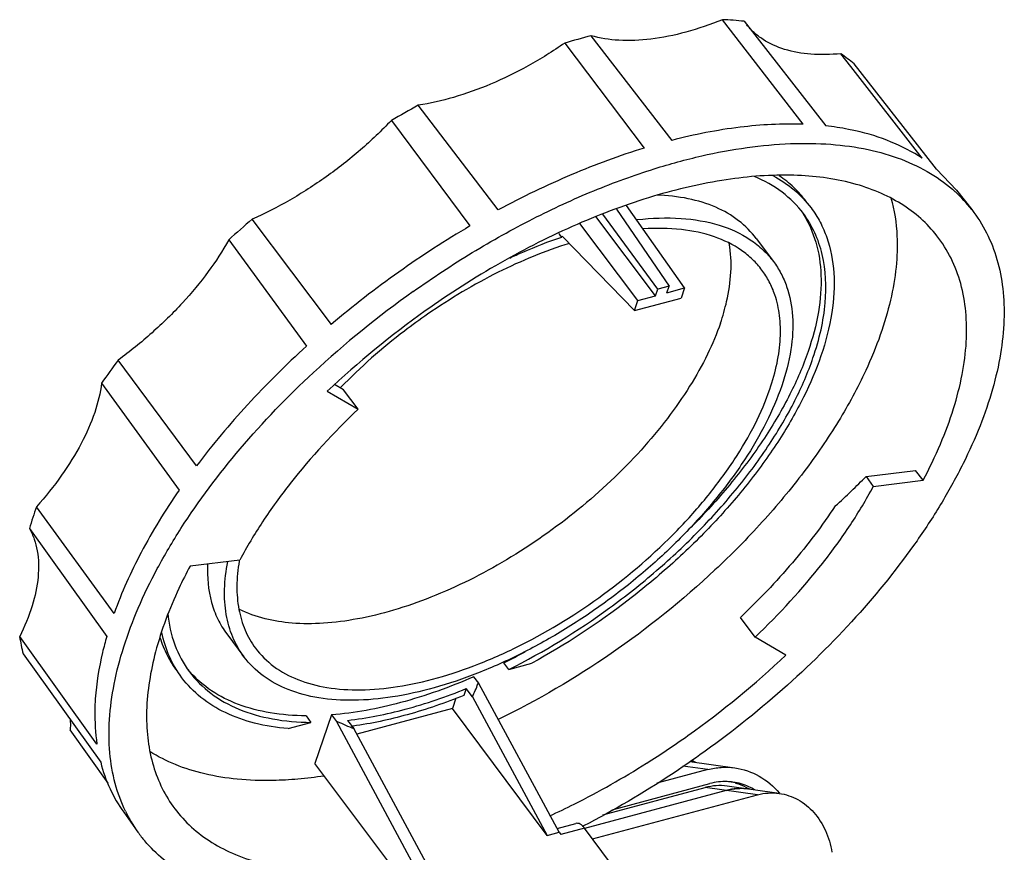
# Model space of a CAD drawing. Units: millimetres. Extents: x -151 to 59, y 83 to 336.
# Drawn here: x -52 to 51, y 249 to 336 of the extents above; entities that cross this region are included whole.
import ezdxf

# ---------------------------------------------------------------- set-up
doc = ezdxf.new("R2010")
doc.units = ezdxf.units.MM
doc.header["$LTSCALE"] = 30.734
doc.layers.get('0').update_dxf_attribs({"linetype": 'CONTINUOUS'})

msp = doc.modelspace()

# ---------------------------------------------------------------- linework, layer by layer
at = {"color": 7, "linetype": 'CONTINUOUS'}
for p, q in [((29.73, 324.65), (21.32, 335.57)), ((23.57, 335.41), (32.1, 324.48)), ((4.85, 333.13), (13.15, 322.16)), ((7.58, 333.9), (16.04, 322.97)), ((34.72, 330.67), (33.67, 332.02)), ((42.16, 321.1), (34.72, 330.67)), ((42.54, 321.39), (35.08, 330.95)), ((-2.09, 315.7), (-10.45, 326.64)), ((-13.26, 325.05), (-5.05, 314.03)), ((43.65, 319.97), (42.54, 321.39)), ((45.77, 317.76), (43.65, 319.97)), ((45.77, 317.76), (47.34, 315.74)), ((10.24, 315.77), (15.74, 307.75)), ((17.36, 307.55), (11.31, 316.15)), ((-19.52, 303.75), (-27.79, 314.74)), ((14.34, 306.74), (8.11, 315.01)), ((14.58, 307.43), (8.83, 315.27)), ((12.48, 306.24), (6.44, 314.27)), ((-30.24, 312.58), (-22.11, 301.48)), ((4.57, 312.98), (4.53, 312.87)), ((12.13, 305.2), (4.57, 312.98)), ((24.85, 312.71), (26.63, 310.32)), ((14.34, 306.74), (14.58, 307.43)), ((15.74, 307.75), (14.58, 307.43)), ((15.5, 307.05), (15.74, 307.75)), ((15.5, 307.05), (17.36, 307.55)), ((17.36, 307.55), (17.01, 306.5)), ((12.13, 305.2), (17.01, 306.5)), ((12.48, 306.24), (14.34, 306.74)), ((12.13, 305.2), (12.48, 306.24)), ((-33.61, 288.96), (-41.78, 300.02)), ((-43.51, 297.61), (-35.43, 286.43)), ((-18.27, 296.93), (-19.18, 297.46)), ((-18.53, 297.18), (-18.6, 297.12)), ((-19.95, 296.77), (-16.74, 294.88)), ((-16.74, 294.88), (-18.27, 296.93)), ((36.31, 287.86), (41.48, 288.49)), ((42.26, 287.47), (41.48, 288.49)), ((36.31, 287.86), (37.07, 286.83)), ((37.07, 286.83), (42.26, 287.47)), ((-42.21, 273.56), (-50.31, 284.71)), ((-51.05, 282.42), (-42.98, 271.16)), ((-29.09, 279.13), (-34.28, 278.5)), ((24.72, 271.09), (23.19, 273.14)), ((-44, 259.92), (-52.07, 271.14)), ((-30.44, 271.43), (-28.65, 269.03)), ((27.93, 269.2), (24.72, 271.09)), ((-51.7, 269.33), (-43.61, 258.01)), ((-1, 267.71), (-1.51, 268.4)), ((-1, 267.71), (1.4, 268.36)), ((-4.12, 266.26), (-4.63, 266.95)), ((-5.43, 265.71), (-5.68, 265)), ((-4.79, 264.85), (-5.43, 265.71)), ((-4.22, 266.22), (-4.12, 266.26)), ((-4.22, 266.22), (-4.12, 266.25)), ((-4.12, 266.25), (-4.12, 266.26)), ((4.26, 250.71), (-4.12, 266.25)), ((-6.52, 264.7), (-6.89, 263.64)), ((-4.79, 264.85), (3.02, 250.38)), ((-6.89, 263.64), (-16.88, 260.96)), ((3.02, 250.38), (-6.89, 263.64)), ((-24.05, 261.54), (-21.65, 262.18)), ((-22.16, 262.86), (-21.65, 262.18)), ((-19.51, 262.96), (-21.24, 257.9)), ((-19.51, 262.96), (-18.99, 262.28)), ((-19, 262.26), (-18.99, 262.28)), ((-19, 262.26), (-18.91, 262.28)), ((-19, 262.26), (-10.62, 246.72)), ((-17.83, 262.39), (-17.19, 261.53)), ((-42.82, 255.83), (-46.79, 261.39)), ((-9.38, 247.06), (-17.19, 261.53)), ((17.91, 258.09), (22.62, 257.43)), ((-12.79, 246.59), (-21.24, 257.9)), ((19.78, 257.25), (14.47, 255.82)), ((19.78, 257.25), (17.18, 257.61)), ((21.7, 255.07), (6.92, 251.11)), ((8.82, 252.51), (19.52, 255.38)), ((9.81, 253.06), (20, 255.79)), ((24.96, 254.62), (19.52, 255.38)), ((27.24, 254.76), (21.8, 255.52)), ((7.76, 250.01), (24.96, 254.62)), ((-41.21, 252.8), (-39.72, 250.71)), ((4.05, 251.1), (6.01, 251.63)), ((6.92, 251.13), (4.44, 250.46)), ((6.78, 251.37), (6.72, 251.34)), ((6.79, 251.36), (6.72, 251.33)), ((11.12, 245.51), (6.92, 251.13)), ((3.02, 250.38), (4.26, 250.71)), ((4.26, 250.71), (4.44, 250.46))]:
    msp.add_line(p, q, dxfattribs=at)
for centre, radius, start, end in [((20.11, 302.94), 32.65, 83.91, 87.8659), ((24.05, 270.1), 65.88, 104.4692, 106.9437), ((24.75, 318.74), 15.99, 49.7587, 56.1156), ((35.6, 241.62), 96.68, 118.4422, 120.3555), ((35.46, 306.46), 15.08, 37.9696, 47.5632), ((37.62, 237.76), 101.01, 130.3523, 132.2078), ((46.34, 226.45), 101.54, 120.404, 125.4049), ((47.57, 224.63), 103.74, 125.3783, 130.3002), ((48.39, 223.49), 102.61, 125.3467, 132.8522), ((45.01, 228.07), 94.54, 125.3715, 133.3977), ((18.39, 254.88), 75.22, 143.1266, 145.3818), ((-12.51, 271.23), 40.13, 160.3757, 163.7997), ((-10.81, 275.89), 18.6, 169.9415, 170.2903), ((10.21, 254.82), 50.4, 151.9676, 154.9229), ((-33.87, 273.88), 18.41, 188.5527, 194.3141), ((-32.52, 330.66), 69.55, 296.471, 298.537), ((-37.02, 337.9), 94.54, 305.3715, 313.3977), ((-26.07, 274.69), 10.95, 219.8192, 221.2174), ((-26.05, 274.7), 10.97, 221.2171, 221.5658), ((-21.58, 295.1), 32.92, 274.5109, 274.6616), ((-22.53, 299.4), 37.98, 277.7541, 277.9793), ((-36.83, 337.59), 94.18, 302.2342, 305.3848), ((21.04, 250.12), 5.96, 74.5392, 79.3036), ((21.57, 249.98), 6.03, 65.4473, 81.9541), ((23.2, 249.66), 5.61, 82.0396, 90.6252), ((20.91, 249.79), 6.31, 59.5413, 60.5742), ((21.47, 249.76), 6.26, 58.943, 65.4697), ((20.89, 249.77), 6.34, 58.9546, 59.5414), ((-27.53, 259.43), 14.99, 205.8314, 215.567), ((-27.66, 259.34), 14.83, 215.5798, 220.0726)]:
    msp.add_arc(centre, radius, start, end, dxfattribs=at)
for centre, major_axis, ratio, start_param, end_param in [((92.21, 164.85), (-1036.95, 1342.95), 0.012476, -1.469991, -1.469701), ((3.27, 283.96), (39.4, 19.01), 0.356619, -0.898996, -0.768532), ((-88.48, 406.81), (-80.43, 145.59), 0.199973, -3.002468, -2.967009), ((-88.48, 406.81), (-80.43, 145.59), 0.199973, -3.41516, -3.379701), ((14.56, 248.61), (4.6, 9.14), 0.751258, 0.095164, 0.158262)]:
    msp.add_ellipse(centre, major_axis=major_axis, ratio=ratio, start_param=start_param, end_param=end_param, dxfattribs=at)
for points, knots in [([(21.32, 335.57), (20.07, 335.07), (17.61, 334.22), (13.97, 333.47), (10.62, 333.31), (8.53, 333.62), (7.58, 333.9)], [0, 0, 0, 0, 0.288619, 0.553216, 0.790456, 1, 1, 1, 1]), ([(33.67, 332.02), (32.63, 331.92), (30.65, 331.87), (27.87, 332.34), (25.89, 333.22), (24.62, 334.19), (24.08, 334.75), (23.85, 335.04)], [0, 0, 0, 0, 0.292719, 0.552581, 0.784525, 0.893507, 1, 1, 1, 1]), ([(4.85, 333.13), (3.61, 332.27), (1.09, 330.71), (-2.79, 328.8), (-6.63, 327.41), (-9.2, 326.82), (-10.45, 326.64)], [0, 0, 0, 0, 0.269073, 0.529106, 0.774328, 1, 1, 1, 1]), ([(-13.26, 325.05), (-14.29, 323.97), (-16.47, 321.9), (-20.02, 319.11), (-23.8, 316.69), (-26.45, 315.33), (-27.79, 314.74)], [0, 0, 0, 0, 0.249248, 0.503034, 0.75528, 1, 1, 1, 1]), ([(29.73, 324.65), (27.54, 324.73), (22.91, 324.47), (18.38, 323.58), (16.04, 322.97)], [0, 0, 0, 0, 0.475397, 1, 1, 1, 1]), ([(35.22, 323.96), (34.97, 324.02), (33.94, 324.23), (32.89, 324.39), (32.1, 324.48)], [0, 0, 0, 0, 0.244263, 1, 1, 1, 1]), ([(42.16, 321.1), (41.15, 321.77), (38.91, 322.94), (36.49, 323.68), (35.22, 323.96)], [0, 0, 0, 0, 0.48187, 1, 1, 1, 1]), ([(13.15, 322.16), (10.58, 321.38), (5.39, 319.46), (0.4, 317.05), (-2.09, 315.7)], [0, 0, 0, 0, 0.486778, 1, 1, 1, 1]), ([(14.2, 320), (15.83, 320.51), (19.04, 321.39), (23.79, 322.28), (28.31, 322.7), (32.55, 322.65), (36.44, 322.12), (39.96, 321.11), (43.06, 319.63), (44.84, 318.31), (45.63, 317.59)], [0, 0, 0, 0, 0.155781, 0.302997, 0.441, 0.569493, 0.688624, 0.799083, 0.902202, 1, 1, 1, 1]), ([(-10.97, 307.19), (-8.97, 308.61), (-4.89, 311.3), (1.41, 314.82), (7.76, 317.76), (12.07, 319.33), (14.2, 320)], [0, 0, 0, 0, 0.260283, 0.515883, 0.763468, 1, 1, 1, 1]), ([(21.72, 318.86), (19.14, 318.47), (13.84, 317.23), (5.93, 314.28), (-2.05, 310.24), (-7.19, 306.95), (-9.72, 305.16)], [0, 0, 0, 0, 0.225604, 0.471079, 0.731281, 1, 1, 1, 1]), ([(43.71, 312.99), (43.2, 313.65), (42.05, 314.88), (39.98, 316.41), (37.58, 317.64), (33.87, 318.89), (28.49, 319.55), (24.05, 319.21), (21.72, 318.86)], [0, 0, 0, 0, 0.104363, 0.211444, 0.323409, 0.441997, 0.703123, 1, 1, 1, 1]), ([(29.77, 315.32), (29.14, 316.16), (27.58, 317.71), (25.67, 318.77), (24.65, 319.19)], [0, 0, 0, 0, 0.486331, 1, 1, 1, 1]), ([(26.58, 319.29), (27.37, 318.87), (28.84, 317.89), (30.05, 316.61), (30.57, 315.92)], [0, 0, 0, 0, 0.509048, 1, 1, 1, 1]), ([(30.06, 316.6), (29.67, 317.12), (28.8, 318.1), (27.77, 318.91), (27.23, 319.28)], [0, 0, 0, 0, 0.494766, 1, 1, 1, 1]), ([(24.85, 312.71), (24.33, 313.41), (23.04, 314.71), (20.59, 316.11), (17.66, 316.99), (15.55, 317.21), (14.45, 317.25)], [0, 0, 0, 0, 0.223883, 0.459569, 0.716372, 1, 1, 1, 1]), ([(38.91, 316.95), (39.28, 315.67), (39.64, 313.25), (39.51, 309.65), (38.91, 306.18), (37.83, 302.56), (36.84, 300.14), (36.27, 298.92)], [0, 0, 0, 0, 0.215623, 0.390782, 0.579418, 0.782466, 1, 1, 1, 1]), ([(47.34, 315.74), (47.94, 314.98), (48.99, 313.32), (50.08, 310.52), (50.68, 307.44), (50.79, 304.12), (50.41, 300.59), (49.56, 296.89), (48.24, 293.05), (46.46, 289.1), (44.26, 285.1), (40.69, 279.62), (35.28, 272.92), (27.66, 265.42), (21.95, 260.9), (18.96, 258.78)], [0, 0, 0, 0, 0.041708, 0.08442, 0.129149, 0.176699, 0.227639, 0.282303, 0.340827, 0.403174, 0.469172, 0.538535, 0.685713, 0.841019, 1, 1, 1, 1]), ([(30.57, 315.92), (30.92, 315.45), (31.55, 314.45), (32.51, 312.22), (33.11, 309), (32.85, 304.79), (32.1, 301.94), (31.6, 300.47)], [0, 0, 0, 0, 0.10875, 0.219391, 0.452565, 0.710857, 1, 1, 1, 1]), ([(12.42, 314.69), (13.93, 314.86), (16.82, 314.97), (20.87, 314.32), (23.75, 313.03), (25.56, 311.59), (26.31, 310.76), (26.63, 310.32)], [0, 0, 0, 0, 0.294694, 0.554817, 0.785672, 0.893984, 1, 1, 1, 1]), ([(29.73, 315.31), (30.31, 314.39), (31.23, 312.31), (31.74, 308.78), (31.43, 304.91), (30.73, 302.28), (30.26, 300.93)], [0, 0, 0, 0, 0.218905, 0.453437, 0.712268, 1, 1, 1, 1]), ([(31.73, 311.06), (31.54, 311.84), (31.04, 313.34), (30.23, 314.7), (29.77, 315.32)], [0, 0, 0, 0, 0.507772, 1, 1, 1, 1]), ([(25.43, 309.42), (25.14, 309.82), (24.48, 310.56), (22.89, 311.86), (20.4, 313.08), (16.89, 313.79), (14.38, 313.81), (13.06, 313.72)], [0, 0, 0, 0, 0.107744, 0.217525, 0.449825, 0.708784, 1, 1, 1, 1]), ([(-30.24, 312.58), (-30.88, 311.43), (-32.38, 309.13), (-35.07, 305.89), (-38.23, 302.8), (-40.56, 300.91), (-41.78, 300.02)], [0, 0, 0, 0, 0.230061, 0.477004, 0.735638, 1, 1, 1, 1]), ([(-0.9, 310.68), (-0.45, 310.89), (1.33, 311.7), (3.15, 312.41), (4.53, 312.87)], [0, 0, 0, 0, 0.255846, 1, 1, 1, 1]), ([(42.26, 287.47), (42.92, 288.7), (44.1, 291.15), (45.48, 294.85), (46.4, 298.42), (46.85, 301.82), (46.81, 305.02), (46.29, 307.98), (45.28, 310.67), (44.28, 312.27), (43.71, 312.99)], [0, 0, 0, 0, 0.155738, 0.301839, 0.438042, 0.56463, 0.682378, 0.792706, 0.897694, 1, 1, 1, 1]), ([(5.35, 312.21), (2.79, 311.42), (-2.35, 309.29), (-7.12, 306.44), (-9.47, 304.82)], [0, 0, 0, 0, 0.483877, 1, 1, 1, 1]), ([(21.11, 303.89), (21.36, 304.63), (22.15, 307.33), (22.38, 310.24), (22.02, 312.23)], [0, 0, 0, 0, 0.277283, 1, 1, 1, 1]), ([(30.77, 300.25), (31.1, 301.21), (31.65, 303.11), (32.23, 306.72), (32.12, 309.41), (31.73, 311.06)], [0, 0, 0, 0, 0.278476, 0.537135, 1, 1, 1, 1]), ([(26.63, 310.32), (26.93, 309.93), (27.46, 309.09), (28.27, 307.21), (28.78, 304.5), (28.56, 300.96), (27.93, 298.56), (27.5, 297.32)], [0, 0, 0, 0, 0.108749, 0.21939, 0.452565, 0.710858, 1, 1, 1, 1]), ([(26.79, 306.83), (26.63, 307.3), (26.24, 308.21), (25.72, 309.04), (25.43, 309.42)], [0, 0, 0, 0, 0.504579, 1, 1, 1, 1]), ([(26.27, 296.99), (26.57, 297.88), (27.06, 299.62), (27.42, 302.21), (27.36, 304.62), (27.02, 306.13), (26.79, 306.83)], [0, 0, 0, 0, 0.281233, 0.540011, 0.778264, 1, 1, 1, 1]), ([(-9.47, 304.82), (-10.29, 304.25), (-13.49, 301.92), (-16.47, 299.3), (-18.53, 297.18)], [0, 0, 0, 0, 0.252177, 1, 1, 1, 1]), ([(21.11, 303.89), (20.73, 302.78), (19.77, 300.51), (17.9, 297.18), (15.57, 293.84), (11.85, 289.38), (6.36, 284.22), (-1.02, 279.04), (-7.64, 275.71), (-12.93, 273.86), (-16.69, 272.94), (-20.25, 272.47), (-24.42, 272.46), (-27.43, 273.13), (-29.12, 273.98)], [0, 0, 0, 0, 0.055866, 0.116329, 0.18089, 0.248851, 0.391386, 0.536301, 0.675499, 0.740691, 0.80189, 0.858559, 0.910418, 1, 1, 1, 1]), ([(-22.11, 301.48), (-24.26, 299.53), (-28.29, 295.53), (-31.94, 291.18), (-33.61, 288.96)], [0, 0, 0, 0, 0.510429, 1, 1, 1, 1]), ([(-1, 267.71), (2.68, 269.55), (7.99, 272.81), (14.46, 277.94), (18.93, 282.14), (22.89, 286.55), (26.24, 291.08), (28.91, 295.62), (30.25, 298.72), (30.77, 300.25)], [0, 0, 0, 0, 0.265528, 0.400089, 0.532587, 0.66073, 0.782433, 0.895941, 1, 1, 1, 1]), ([(31.6, 300.47), (31.1, 298.99), (29.81, 295.99), (27.28, 291.59), (24.12, 287.19), (20.38, 282.87), (16.15, 278.74), (9.99, 273.61), (4.92, 270.28), (1.4, 268.36)], [0, 0, 0, 0, 0.104052, 0.217118, 0.338114, 0.465513, 0.59749, 0.732021, 1, 1, 1, 1]), ([(30.26, 300.93), (29.74, 299.4), (28.39, 296.28), (25.7, 291.71), (22.32, 287.16), (19.71, 284.26), (18.31, 282.84)], [0, 0, 0, 0, 0.222544, 0.465385, 0.725805, 1, 1, 1, 1]), ([(-35.23, 282.43), (-33.37, 285.34), (-29.07, 291.06), (-24.1, 296.21), (-21.4, 298.72)], [0, 0, 0, 0, 0.484023, 1, 1, 1, 1]), ([(36.27, 298.92), (35.43, 297.11), (33.45, 293.47), (29.82, 288.19), (25.49, 282.99), (22.25, 279.71), (20.53, 278.1)], [0, 0, 0, 0, 0.22796, 0.472674, 0.731216, 1, 1, 1, 1]), ([(-43.51, 297.61), (-43.64, 296.57), (-44.19, 294.4), (-45.62, 291.17), (-47.68, 287.87), (-49.38, 285.75), (-50.31, 284.71)], [0, 0, 0, 0, 0.212553, 0.451729, 0.715629, 1, 1, 1, 1]), ([(27.5, 297.32), (27.06, 296.02), (25.91, 293.36), (23.63, 289.47), (20.77, 285.59), (17.39, 281.8), (13.57, 278.2), (9.41, 274.88), (4.99, 271.9), (0.44, 269.35), (-4.15, 267.28), (-8.66, 265.74), (-12.99, 264.77), (-17.05, 264.39), (-20.73, 264.62), (-23.97, 265.45), (-26.68, 266.9), (-28.09, 268.28), (-28.65, 269.03)], [0, 0, 0, 0, 0.058378, 0.122028, 0.190256, 0.262097, 0.336398, 0.411893, 0.48726, 0.561184, 0.632414, 0.69983, 0.762511, 0.819825, 0.871542, 0.917986, 0.960195, 1, 1, 1, 1]), ([(-27.45, 269.93), (-26.91, 269.21), (-25.56, 267.89), (-22.97, 266.5), (-19.88, 265.71), (-16.35, 265.49), (-12.47, 265.85), (-8.33, 266.78), (-4.01, 268.25), (1.93, 270.94), (9.08, 275.37), (15.45, 280.87), (19.82, 285.76), (22.56, 289.48), (24.74, 293.2), (25.84, 295.74), (26.27, 296.99)], [0, 0, 0, 0, 0.039815, 0.082035, 0.128491, 0.180222, 0.23755, 0.300247, 0.36768, 0.438929, 0.588129, 0.737835, 0.809694, 0.87794, 0.941607, 1, 1, 1, 1]), ([(-16.74, 294.88), (-19.27, 292.47), (-22.78, 288.68), (-26.71, 283.25), (-28.36, 280.5), (-29.09, 279.13)], [0, 0, 0, 0, 0.522141, 0.767857, 1, 1, 1, 1]), ([(-35.43, 286.43), (-36.87, 284.34), (-39.42, 280.19), (-41.42, 275.75), (-42.21, 273.56)], [0, 0, 0, 0, 0.522175, 1, 1, 1, 1]), ([(24.72, 271.09), (27.26, 273.5), (30.76, 277.29), (34.69, 282.71), (36.34, 285.46), (37.07, 286.83)], [0, 0, 0, 0, 0.522141, 0.767857, 1, 1, 1, 1]), ([(33.1, 284.79), (31.73, 282.72), (28.63, 278.65), (25.1, 274.95), (23.19, 273.14)], [0, 0, 0, 0, 0.485627, 1, 1, 1, 1]), ([(-51.05, 282.42), (-50.85, 282.07), (-50.52, 281.31), (-50.09, 279.63), (-50.05, 277.25), (-50.71, 274.21), (-51.55, 272.18), (-52.07, 271.14)], [0, 0, 0, 0, 0.103176, 0.210233, 0.441768, 0.704104, 1, 1, 1, 1]), ([(-41.02, 252.9), (-41.47, 253.83), (-42.2, 255.83), (-42.75, 259.07), (-42.77, 262.57), (-42.26, 266.29), (-41.24, 270.19), (-39.72, 274.22), (-37.71, 278.35), (-36.11, 281.06), (-35.23, 282.43)], [0, 0, 0, 0, 0.098738, 0.202581, 0.31345, 0.432646, 0.560887, 0.698383, 0.844933, 1, 1, 1, 1]), ([(-32.45, 278.7), (-32.51, 277.36), (-32.33, 275.37), (-31.44, 272.96), (-30.8, 271.91), (-30.44, 271.43)], [0, 0, 0, 0, 0.521873, 0.76401, 1, 1, 1, 1]), ([(-28.65, 269.03), (-29.12, 269.67), (-29.92, 271.08), (-30.6, 273.5), (-30.75, 276.18), (-30.53, 278.02), (-30.35, 278.97)], [0, 0, 0, 0, 0.227773, 0.465397, 0.720964, 1, 1, 1, 1]), ([(-29.15, 279.03), (-29.29, 278.16), (-29.46, 276.47), (-29.27, 274.03), (-28.62, 271.81), (-27.88, 270.51), (-27.45, 269.93)], [0, 0, 0, 0, 0.277488, 0.53268, 0.770956, 1, 1, 1, 1]), ([(20.53, 278.1), (17.15, 274.93), (9.96, 269.15), (2, 264.47), (-2.11, 262.48)], [0, 0, 0, 0, 0.503732, 1, 1, 1, 1]), ([(-35.44, 276.18), (-36.44, 274.04), (-38.02, 269.88), (-38.91, 264.53), (-38.77, 260.62), (-38.28, 257.97), (-37.39, 255.55), (-36.54, 254.09), (-36.06, 253.42)], [0, 0, 0, 0, 0.296901, 0.558015, 0.676599, 0.788561, 0.895639, 1, 1, 1, 1]), ([(-36.61, 273.6), (-36.5, 272.47), (-36.03, 270.29), (-34.97, 268.31), (-34.33, 267.45)], [0, 0, 0, 0, 0.514184, 1, 1, 1, 1]), ([(-35.13, 266.85), (-35.64, 267.53), (-36.52, 269.04), (-37.04, 270.71), (-37.22, 271.57)], [0, 0, 0, 0, 0.491152, 1, 1, 1, 1]), ([(-42.98, 271.16), (-43.14, 270.61), (-43.7, 268.47), (-44.06, 266.28), (-44.17, 264.65)], [0, 0, 0, 0, 0.262066, 1, 1, 1, 1]), ([(-37.42, 271.04), (-37.22, 270.41), (-36.73, 269.18), (-36.03, 268.06), (-35.64, 267.54)], [0, 0, 0, 0, 0.50532, 1, 1, 1, 1]), ([(-34.33, 267.45), (-33.7, 266.61), (-32.14, 265.06), (-29.15, 263.4), (-25.57, 262.41), (-23, 262.19), (-21.65, 262.18)], [0, 0, 0, 0, 0.222375, 0.457333, 0.714615, 1, 1, 1, 1]), ([(-22.16, 262.86), (-23.42, 262.88), (-25.82, 263.06), (-29.18, 263.92), (-32.05, 265.34), (-33.61, 266.69), (-34.26, 267.42)], [0, 0, 0, 0, 0.283765, 0.541471, 0.777646, 1, 1, 1, 1]), ([(-24.05, 261.54), (-25.22, 261.63), (-27.47, 261.98), (-30.57, 263.06), (-33.18, 264.67), (-34.56, 266.09), (-35.13, 266.85)], [0, 0, 0, 0, 0.280006, 0.535836, 0.773045, 1, 1, 1, 1]), ([(-4.63, 266.95), (-7.12, 265.87), (-11.98, 264.12), (-17.08, 263.15), (-19.51, 262.96)], [0, 0, 0, 0, 0.527122, 1, 1, 1, 1]), ([(-17.83, 262.39), (-15.8, 262.62), (-11.57, 263.47), (-7.51, 264.87), (-5.43, 265.71)], [0, 0, 0, 0, 0.477441, 1, 1, 1, 1]), ([(-44.17, 264.65), (-44.2, 264.24), (-44.26, 262.66), (-44.17, 261.07), (-44, 259.92)], [0, 0, 0, 0, 0.259279, 1, 1, 1, 1]), ([(-5.68, 265), (-7.61, 264.22), (-11.41, 262.91), (-15.35, 262.05), (-17.26, 261.79)], [0, 0, 0, 0, 0.520063, 1, 1, 1, 1]), ([(-46.79, 262.52), (-46.79, 262.43), (-46.77, 262.05), (-46.78, 261.67), (-46.79, 261.39)], [0, 0, 0, 0, 0.245471, 1, 1, 1, 1]), ([(-20.28, 256.58), (-21.19, 256.45), (-22.97, 256.23), (-25.99, 256.06), (-29.26, 256.17), (-32.69, 256.71), (-35.77, 257.66), (-37.62, 258.6), (-38.47, 259.13)], [0, 0, 0, 0, 0.146732, 0.28702, 0.485232, 0.669186, 0.84006, 1, 1, 1, 1]), ([(18.96, 258.78), (17.98, 258.08), (14.06, 255.4), (9.95, 252.98), (6.79, 251.36)], [0, 0, 0, 0, 0.252872, 1, 1, 1, 1]), ([(-43.61, 258.01), (-43.37, 257.06), (-42.73, 255.24), (-41.76, 253.57), (-41.21, 252.8)], [0, 0, 0, 0, 0.507002, 1, 1, 1, 1]), ([(3.29, 252.42), (4.15, 252.82), (7.61, 254.48), (10.95, 256.38), (13.4, 257.92)], [0, 0, 0, 0, 0.245361, 1, 1, 1, 1]), ([(19.78, 257.25), (20.24, 257.37), (21.19, 257.53), (22.15, 257.49), (22.62, 257.43)], [0, 0, 0, 0, 0.502872, 1, 1, 1, 1]), ([(22.62, 257.43), (23.5, 257.3), (25.26, 256.7), (26.67, 255.5), (27.27, 254.8)], [0, 0, 0, 0, 0.490432, 1, 1, 1, 1]), ([(22.41, 255.94), (22.21, 255.97), (21.41, 256.04), (20.58, 255.95), (20, 255.79)], [0, 0, 0, 0, 0.248741, 1, 1, 1, 1]), ([(21.8, 255.52), (21.42, 255.58), (20.65, 255.6), (19.9, 255.48), (19.52, 255.38)], [0, 0, 0, 0, 0.49704, 1, 1, 1, 1]), ([(23.98, 255.22), (23.6, 255.27), (22.83, 255.3), (22.07, 255.17), (21.7, 255.07)], [0, 0, 0, 0, 0.497128, 1, 1, 1, 1]), ([(21.7, 255.07), (21.82, 255.1), (22.29, 255.22), (22.77, 255.27), (23.14, 255.27)], [0, 0, 0, 0, 0.252037, 1, 1, 1, 1]), ([(22.63, 255.86), (22.75, 255.83), (23.22, 255.68), (23.68, 255.47), (24.01, 255.29)], [0, 0, 0, 0, 0.248638, 1, 1, 1, 1]), ([(24.96, 254.62), (25.33, 254.72), (26.09, 254.84), (26.86, 254.81), (27.24, 254.76)], [0, 0, 0, 0, 0.502872, 1, 1, 1, 1]), ([(27.24, 254.76), (27.92, 254.67), (29.28, 254.21), (30.97, 252.82), (32.19, 250.89), (32.62, 249.39), (32.74, 248.61)], [0, 0, 0, 0, 0.233634, 0.475847, 0.731415, 1, 1, 1, 1]), ([(-36.06, 253.42), (-35.56, 252.72), (-34.41, 251.4), (-32.3, 249.74), (-29.84, 248.43), (-27.06, 247.46), (-23.97, 246.84), (-19.35, 246.48), (-15.75, 246.78), (-13.32, 247.17)], [0, 0, 0, 0, 0.104179, 0.210741, 0.322101, 0.440207, 0.566456, 0.701704, 1, 1, 1, 1]), ([(6.92, 251.13), (6.85, 251.22), (6.71, 251.38), (6.48, 251.56), (6.24, 251.65), (6.08, 251.65), (6.01, 251.63)], [0, 0, 0, 0, 0.306797, 0.572353, 0.798641, 1, 1, 1, 1]), ([(-14.3, 243.99), (-16.89, 243.55), (-21.83, 243.07), (-27.85, 243.64), (-32.03, 244.9), (-34.74, 246.17), (-37.09, 247.79), (-38.42, 249.1), (-39.01, 249.8)], [0, 0, 0, 0, 0.297531, 0.559415, 0.678172, 0.790025, 0.896606, 1, 1, 1, 1])]:
    msp.add_open_spline(points, degree=3, knots=knots, dxfattribs=at)

doc.saveas('drawing.dxf')
